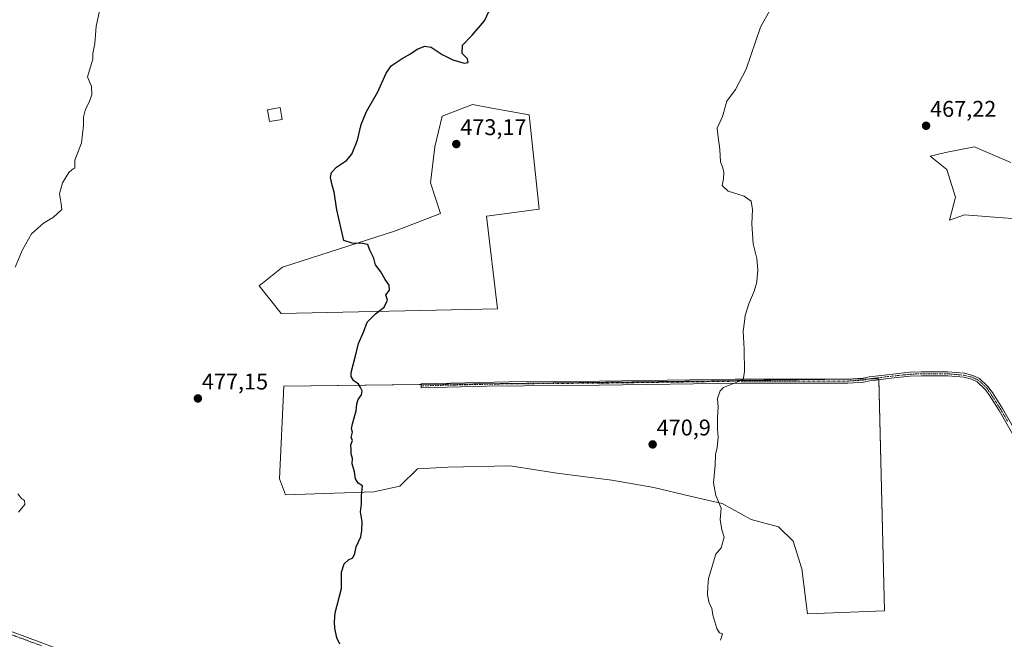
# Model space of a CAD drawing. Units: metres. Extents: x 601796 to 605281, y 4648222 to 4650567.
# Drawn here: x 603119 to 603552, y 4649007 to 4649280 of the extents above; entities that cross this region are included whole.
import ezdxf
from ezdxf.enums import TextEntityAlignment as Align

# ---------------------------------------------------------------- set-up
doc = ezdxf.new("R2010")
doc.units = ezdxf.units.M
doc.header["$MEASUREMENT"] = 0
doc.linetypes.add('TRAZO_Y_PUNTO', pattern=[1, 0.5, -0.25, 0, -0.25])
for name, color, linetype, lineweight in [('Camino', 19, 'Continuous', 0), ('Camino Cxs', 19, 'Continuous', 0), ('Camino eje', 39, 'TRAZO_Y_PUNTO', 13), ('Carátula', 7, 'Continuous', 5), ('Cultivos herbáceos CxS', 92, 'Continuous', 0), ('Cultivos leñosos', 92, 'Continuous', 0), ('Cultivos leñosos CxS', 92, 'Continuous', 0), ('Curva de nivel maestra', 36, 'Continuous', 30), ('Curva de nivel normal', 36, 'Continuous', 0), ('Edificación', 1, 'Continuous', 13), ('Edificación Cxs', 1, 'Continuous', 13), ('Pista no pavimentada', 254, 'Continuous', 13), ('Pista no pavimentada Cxs', 254, 'Continuous', 0), ('Pista pavimentada eje', 135, 'TRAZO_Y_PUNTO', 0), ('Punto de cota en terreno', 7, 'Continuous', 0), ('Rótulo de punto de cota en terreno', 19, 'Continuous', 0)]:
    doc.layers.add(name, color=color, linetype=linetype, lineweight=lineweight)
doc.styles.add('Arial', font='txt', dxfattribs={"height": 0.2})

# ---------------------------------------------------------------- blocks, each defined once
blk = doc.blocks.new('*U158')
at = {"layer": 'Cultivos leñosos CxS', "color": 92, "linetype": 'Continuous', "lineweight": 0}
blk.add_polyline3d([(603560.24, 4649192.27, 466.23), (603551.84, 4649192.9, 466.56), (603534.7, 4649194.19, 467.25), (603528.13, 4649191.88, 467.52), (603530.74, 4649202.04, 467.48), (603527.04, 4649214.21, 467.43), (603519.66, 4649220.1, 467.65), (603526.4, 4649221.65, 467.21), (603539.17, 4649224.2, 466.56), (603541.83, 4649223.03, 466.3), (603555.14, 4649217.18, 465.94)], dxfattribs=at)
for points in [[(603329.13, 4649152.83, 473.55), (603233.89, 4649150.76, 476.26), (603224.31, 4649162.9, 476.32), (603234.53, 4649171.2, 476), (603284.35, 4649187.16, 474.36), (603304.14, 4649194.83, 473.67), (603299.68, 4649208.24, 473.49), (603301.59, 4649224.2, 473.46), (603304.79, 4649237.62, 473.94), (603318.2, 4649242.72, 473.99), (603326.62, 4649241.21, 473.39), (603343.11, 4649238.25, 472.76), (603347.57, 4649196.74, 472.49), (603324.37, 4649193.58, 473), (603329.13, 4649152.83, 473.55)], [(603497.01, 4649122.02, 468.04), (603499.56, 4649019.84, 467.83), (603465.71, 4649018.57, 468.73), (603463.16, 4649038.36, 468.95), (603459.33, 4649050.5, 469.32), (603452.94, 4649056.88, 469.28), (603440.81, 4649060.08, 469.46), (603428.03, 4649067.1, 469.9), (603413.98, 4649070.3, 470.41), (603398.02, 4649074.13, 470.98), (603379.5, 4649077.32, 471.56), (603355.23, 4649080.51, 472.23), (603334.79, 4649083.71, 472.84), (603307.33, 4649083.07, 473.74), (603293.92, 4649082.43, 474.13), (603286.25, 4649074.77, 474.47), (603274.76, 4649072.21, 474.8), (603235.8, 4649070.93, 476.14), (603233.25, 4649077.96, 476.19), (603235.16, 4649118.83, 476.15), (603497.01, 4649122.02, 468.04)]]:
    blk.add_polyline3d(points, close=True, dxfattribs=at)
blk = doc.blocks.new('*U164')
at = {"layer": 'Cultivos herbáceos CxS', "color": 92, "linetype": 'Continuous', "lineweight": 0}
blk.add_polyline3d([(603555.14, 4649217.18, 465.94), (603541.83, 4649223.03, 466.3), (603539.17, 4649224.2, 466.56), (603526.4, 4649221.65, 467.21), (603519.66, 4649220.1, 467.65), (603527.04, 4649214.21, 467.43), (603530.74, 4649202.04, 467.48), (603528.13, 4649191.88, 467.52), (603534.7, 4649194.19, 467.25), (603551.84, 4649192.9, 466.56), (603560.24, 4649192.27, 466.23)], dxfattribs=at)
for points in [[(603329.13, 4649152.83, 473.55), (603324.37, 4649193.58, 473), (603347.57, 4649196.74, 472.49), (603343.11, 4649238.25, 472.76), (603326.62, 4649241.21, 473.39), (603318.2, 4649242.72, 473.99), (603304.79, 4649237.62, 473.94), (603301.59, 4649224.2, 473.46), (603299.68, 4649208.24, 473.49), (603304.14, 4649194.83, 473.67), (603284.35, 4649187.16, 474.36), (603234.53, 4649171.2, 476), (603224.31, 4649162.9, 476.32), (603233.89, 4649150.76, 476.26), (603329.13, 4649152.83, 473.55)], [(603499.56, 4649019.84, 467.83), (603497.01, 4649122.02, 468.04), (603235.16, 4649118.83, 476.15), (603233.25, 4649077.96, 476.19), (603235.8, 4649070.93, 476.14), (603274.76, 4649072.21, 474.8), (603286.25, 4649074.77, 474.47), (603293.92, 4649082.43, 474.13), (603307.33, 4649083.07, 473.74), (603334.79, 4649083.71, 472.84), (603355.23, 4649080.51, 472.23), (603379.5, 4649077.32, 471.56), (603398.02, 4649074.13, 470.98), (603413.98, 4649070.3, 470.41), (603428.03, 4649067.1, 469.9), (603440.81, 4649060.08, 469.46), (603452.94, 4649056.88, 469.28), (603459.33, 4649050.5, 469.32), (603463.16, 4649038.36, 468.95), (603465.71, 4649018.57, 468.73), (603499.56, 4649019.84, 467.83)]]:
    blk.add_polyline3d(points, close=True, dxfattribs=at)
blk = doc.blocks.new('5PATER')
at = {"layer": 'Carátula', "linetype": 'Continuous', "lineweight": 5}
h = blk.add_hatch(color=250, dxfattribs=at)
edge = h.paths.add_edge_path()
edge.add_ellipse((0, 0.01), major_axis=(-1.33, -1.34), ratio=0.999422, start_angle=0, end_angle=360)

msp = doc.modelspace()

# ---------------------------------------------------------------- linework, layer by layer
at = {"layer": 'Camino', "color": 19, "linetype": 'Continuous', "lineweight": 0}
msp.add_polyline3d([(603555.94, 4649097.76, 466.24), (603550, 4649107.99, 466.39), (603545.55, 4649114.97, 466.53), (603543.92, 4649117.23, 466.56), (603540.31, 4649120.72, 466.76), (603537.78, 4649121.84, 466.85), (603534.53, 4649122.7, 466.95), (603527.38, 4649123.32, 467.12), (603515.84, 4649123.39, 467.44), (603510.85, 4649123.14, 467.61), (603500.96, 4649122.08, 467.89), (603495.83, 4649121.46, 468.09), (603493.09, 4649121.14, 468.19), (603490.35, 4649120.56, 468.31), (603483.33, 4649120.14, 468.45), (603436.28, 4649120.06, 469.86), (603373.92, 4649119.22, 471.68), (603324.34, 4649118.73, 473.27), (603295.6, 4649118.02, 474.19), (603295.56, 4649119.78, 474.17), (603334.31, 4649120.68, 473.02), (603373.9, 4649120.98, 471.68), (603433.84, 4649121.79, 470.09), (603437.58, 4649121.79, 469.92), (603483.27, 4649121.9, 468.45), (603490.12, 4649122.31, 468.25), (603492.8, 4649122.88, 468.11), (603500.76, 4649123.83, 467.91), (603510.72, 4649124.89, 467.58), (603515.7, 4649125.14, 467.42), (603527.46, 4649125.08, 467.16), (603534.83, 4649124.44, 467.01), (603538.36, 4649123.51, 466.88), (603541.31, 4649122.21, 466.77), (603544.95, 4649118.78, 466.5), (603547.01, 4649115.96, 466.44), (603551.51, 4649108.91, 466.36), (603557.42, 4649098.72, 466.13)], dxfattribs=at)
at = {"layer": 'Camino Cxs', "color": 19, "linetype": 'Continuous', "lineweight": 0}
msp.add_polyline3d([(603555.94, 4649097.76, 466.24), (603550, 4649107.99, 466.39), (603545.55, 4649114.97, 466.53), (603543.92, 4649117.23, 466.56), (603540.31, 4649120.72, 466.76), (603537.78, 4649121.84, 466.85), (603534.53, 4649122.7, 466.95), (603527.38, 4649123.32, 467.12), (603515.84, 4649123.39, 467.44), (603510.85, 4649123.14, 467.61), (603500.96, 4649122.08, 467.89), (603495.83, 4649121.46, 468.09), (603493.09, 4649121.14, 468.19), (603490.35, 4649120.56, 468.31), (603483.33, 4649120.14, 468.45), (603436.28, 4649120.06, 469.86), (603373.92, 4649119.22, 471.68), (603324.34, 4649118.73, 473.27), (603295.6, 4649118.02, 474.19), (603295.56, 4649119.78, 474.17), (603334.31, 4649120.68, 473.02), (603373.9, 4649120.98, 471.68), (603433.84, 4649121.79, 470.09), (603437.58, 4649121.79, 469.92), (603483.27, 4649121.9, 468.45), (603490.12, 4649122.31, 468.25), (603492.8, 4649122.88, 468.11), (603500.76, 4649123.83, 467.91), (603510.72, 4649124.89, 467.58), (603515.7, 4649125.14, 467.42), (603527.46, 4649125.08, 467.16), (603534.83, 4649124.44, 467.01), (603538.36, 4649123.51, 466.88), (603541.31, 4649122.21, 466.77), (603544.95, 4649118.78, 466.5), (603547.01, 4649115.96, 466.44), (603551.51, 4649108.91, 466.36), (603557.42, 4649098.72, 466.13)], dxfattribs=at)
at = {"layer": 'Camino eje', "color": 39, "linetype": 'TRAZO_Y_PUNTO', "lineweight": 13}
msp.add_polyline3d([(603553.71, 4649103.36, 466.15), (603550.76, 4649108.45, 466.39), (603548.53, 4649111.94, 466.35), (603546.28, 4649115.47, 466.51), (603545.47, 4649116.6, 466.51), (603544.44, 4649118.01, 466.54), (603542.63, 4649119.75, 466.62), (603540.81, 4649121.47, 466.76), (603539.34, 4649122.12, 466.82), (603538.07, 4649122.68, 466.86), (603534.68, 4649123.57, 466.97), (603527.42, 4649124.2, 467.14), (603521.65, 4649124.24, 467.25), (603515.77, 4649124.27, 467.43), (603510.79, 4649124.02, 467.6), (603505.81, 4649123.49, 467.76), (603500.86, 4649122.96, 467.91), (603498.3, 4649122.65, 467.99), (603494.32, 4649122.17, 468.11), (603492.95, 4649122.01, 468.15), (603490.24, 4649121.44, 468.28), (603483.3, 4649121.02, 468.45), (603460.46, 4649120.97, 469), (603436.93, 4649120.93, 469.9), (603435.06, 4649120.93, 469.97), (603373.91, 4649120.1, 471.68), (603354.12, 4649119.95, 472.28), (603329.33, 4649119.71, 473.15), (603309.95, 4649119.26, 473.67), (603295.58, 4649118.9, 474.2)], dxfattribs=at)
at = {"layer": 'Cultivos herbáceos CxS', "color": 92, "linetype": 'Continuous', "lineweight": 0}
for points in [[(603329.13, 4649152.83, 473.55), (603233.89, 4649150.76, 476.26), (603224.31, 4649162.9, 476.32), (603234.53, 4649171.2, 476), (603284.35, 4649187.16, 474.36), (603304.14, 4649194.83, 473.67), (603299.67, 4649208.24, 473.49), (603301.59, 4649224.2, 473.46), (603304.79, 4649237.62, 473.94), (603318.2, 4649242.72, 473.99), (603326.62, 4649241.21, 473.39), (603343.1, 4649238.25, 472.76), (603347.57, 4649196.74, 472.49), (603324.37, 4649193.58, 473), (603329.13, 4649152.83, 473.55)], [(603560.24, 4649192.27, 466.23), (603551.84, 4649192.9, 466.56), (603534.7, 4649194.19, 467.25), (603528.13, 4649191.88, 467.52), (603530.74, 4649202.04, 467.48), (603527.04, 4649214.21, 467.43), (603519.66, 4649220.1, 467.65), (603526.4, 4649221.65, 467.21), (603539.17, 4649224.2, 466.56), (603541.83, 4649223.03, 466.3), (603555.14, 4649217.18, 465.94)], [(603295.56, 4649119.57, 474.18), (603492.76, 4649121.97, 468.16), (603497.01, 4649122.02, 468.04), (603497.02, 4649121.6, 468.04), (603499.56, 4649019.84, 467.83), (603465.71, 4649018.57, 468.73), (603463.16, 4649038.36, 468.95), (603459.33, 4649050.5, 469.32), (603452.94, 4649056.88, 469.28), (603440.81, 4649060.08, 469.46), (603428.03, 4649067.1, 469.9), (603413.98, 4649070.3, 470.41), (603398.02, 4649074.13, 470.98), (603379.5, 4649077.32, 471.56), (603355.23, 4649080.51, 472.23), (603334.79, 4649083.71, 472.84), (603307.33, 4649083.07, 473.74), (603293.92, 4649082.43, 474.13), (603286.25, 4649074.77, 474.47), (603274.76, 4649072.21, 474.8), (603235.8, 4649070.93, 476.14), (603233.25, 4649077.96, 476.19), (603235.16, 4649118.83, 476.15), (603295.56, 4649119.57, 474.18)]]:
    msp.add_polyline3d(points, dxfattribs=at)
at = {"layer": 'Cultivos leñosos', "color": 92, "linetype": 'Continuous', "lineweight": 0}
for points in [[(603329.13, 4649152.83, 473.55), (603233.89, 4649150.76, 476.26), (603224.31, 4649162.9, 476.32), (603234.53, 4649171.2, 476), (603284.35, 4649187.16, 474.36), (603304.14, 4649194.83, 473.67), (603299.67, 4649208.24, 473.49), (603301.59, 4649224.2, 473.46), (603304.79, 4649237.62, 473.94), (603318.2, 4649242.72, 473.99), (603326.62, 4649241.21, 473.39), (603343.1, 4649238.25, 472.76), (603347.57, 4649196.74, 472.49), (603324.37, 4649193.58, 473), (603329.13, 4649152.83, 473.55)], [(603560.24, 4649192.27, 466.23), (603551.84, 4649192.9, 466.56), (603534.7, 4649194.19, 467.25), (603528.13, 4649191.88, 467.52), (603530.74, 4649202.04, 467.48), (603527.04, 4649214.21, 467.43), (603519.66, 4649220.1, 467.65), (603526.4, 4649221.65, 467.21), (603539.17, 4649224.2, 466.56), (603541.83, 4649223.03, 466.3), (603555.14, 4649217.18, 465.94)], [(603295.56, 4649119.57, 474.18), (603492.76, 4649121.97, 468.16), (603497.01, 4649122.02, 468.04), (603497.02, 4649121.6, 468.04), (603499.56, 4649019.84, 467.83), (603465.71, 4649018.57, 468.73), (603463.16, 4649038.36, 468.95), (603459.33, 4649050.5, 469.32), (603452.94, 4649056.88, 469.28), (603440.81, 4649060.08, 469.46), (603428.03, 4649067.1, 469.9), (603413.98, 4649070.3, 470.41), (603398.02, 4649074.13, 470.98), (603379.5, 4649077.32, 471.56), (603355.23, 4649080.51, 472.23), (603334.79, 4649083.71, 472.84), (603307.33, 4649083.07, 473.74), (603293.92, 4649082.43, 474.13), (603286.25, 4649074.77, 474.47), (603274.76, 4649072.21, 474.8), (603235.8, 4649070.93, 476.14), (603233.25, 4649077.96, 476.19), (603235.16, 4649118.83, 476.15), (603295.56, 4649119.57, 474.18)]]:
    msp.add_polyline3d(points, dxfattribs=at)
at = {"layer": 'Curva de nivel maestra', "color": 36, "linetype": 'Continuous', "lineweight": 30}
msp.add_polyline3d([(603259.83, 4649005.14, 475), (603258.39, 4649007.97, 475), (603257.52, 4649012.18, 475), (603257.5, 4649014.98, 475), (603257.66, 4649018.95, 475), (603260.5, 4649029.65, 475), (603260.51, 4649036.84, 475), (603261.65, 4649040.57, 475), (603263.59, 4649042.25, 475), (603265.44, 4649043.17, 475), (603266.43, 4649045.04, 475), (603266.92, 4649048.07, 475), (603269, 4649052.37, 475), (603269.49, 4649055.25, 475), (603269.68, 4649059.05, 475), (603268.87, 4649063.45, 475), (603269.28, 4649066.95, 475), (603269.31, 4649070.64, 475), (603269.7, 4649074.83, 475), (603267.86, 4649076.08, 475), (603266.62, 4649077.94, 475), (603266.17, 4649081.06, 475), (603265.24, 4649084.59, 475), (603265.31, 4649086.92, 475), (603264.84, 4649088.92, 475), (603264.77, 4649090.92, 475), (603264.69, 4649092.95, 475), (603265.3, 4649094.84, 475), (603264.84, 4649096.14, 475), (603265.36, 4649098.58, 475), (603264.94, 4649100.02, 475), (603265.31, 4649102.11, 475), (603267.04, 4649107.92, 475), (603267.2, 4649110.92, 475), (603267.83, 4649112.92, 475), (603269.31, 4649114.92, 475), (603269.65, 4649116.78, 475), (603268.87, 4649118.15, 475), (603267.98, 4649119.69, 475), (603265.77, 4649121.3, 475), (603264.73, 4649123.03, 475), (603264.79, 4649124.84, 475), (603266.93, 4649133.3, 475), (603267.95, 4649137.59, 475), (603270.24, 4649142.59, 475), (603271.74, 4649146.92, 475), (603275.5, 4649150.64, 475), (603279.26, 4649153.48, 475), (603280.83, 4649156.64, 475), (603279.97, 4649158.92, 475), (603281.62, 4649160.97, 475), (603281.55, 4649163.2, 475), (603279.71, 4649165.72, 475), (603277.76, 4649169.17, 475), (603275.41, 4649172.15, 475), (603274.68, 4649175.12, 475), (603273.04, 4649178.7, 475), (603272.04, 4649181.19, 475), (603269.63, 4649181.63, 475), (603265.17, 4649181.71, 475), (603261.59, 4649182.92, 475), (603258.5, 4649196.46, 475), (603257.33, 4649204.25, 475), (603256.33, 4649207.25, 475), (603255.64, 4649210.59, 475), (603256.12, 4649212.92, 475), (603258.25, 4649215.17, 475), (603262.78, 4649218.13, 475), (603265.12, 4649220.99, 475), (603267.58, 4649227.05, 475), (603269.22, 4649233.97, 475), (603271.56, 4649239.75, 475), (603276.54, 4649248.34, 475), (603280.11, 4649256.52, 475), (603282.41, 4649259.77, 475), (603287.15, 4649263.05, 475), (603290.82, 4649265.09, 475), (603293.82, 4649267.13, 475), (603297.22, 4649268.46, 475), (603300.05, 4649268.02, 475), (603304.83, 4649264.84, 475), (603309.47, 4649262.47, 475), (603314.49, 4649261.02, 475), (603316.31, 4649261.22, 475), (603315.99, 4649262.93, 475), (603313.6, 4649265.26, 475), (603313.79, 4649268.93, 475), (603318.08, 4649273.26, 475), (603323.41, 4649279.6, 475), (603327.45, 4649288.12, 475)], dxfattribs=at)
at = {"layer": 'Curva de nivel normal', "color": 36, "linetype": 'Continuous', "lineweight": 0}
for points in [[(603154.39, 4649285.93, 480), (603152.54, 4649277.26, 480), (603151.96, 4649269.6, 480), (603151.07, 4649265.26, 480), (603151.04, 4649262.76, 480), (603148.76, 4649254.93, 480), (603150.44, 4649250.65, 480), (603150.58, 4649247.08, 480), (603149.45, 4649243.84, 480), (603147.78, 4649240.74, 480), (603146.97, 4649237.18, 480), (603147.01, 4649233.48, 480), (603146.02, 4649225.88, 480), (603143.16, 4649218.25, 480), (603143.18, 4649214.94, 480), (603141.74, 4649214.05, 480), (603140.43, 4649212.79, 480), (603139.38, 4649210.92, 480), (603137.65, 4649208.32, 480), (603136.43, 4649203.43, 480), (603137.13, 4649199.01, 480), (603137.33, 4649196.51, 480), (603133.71, 4649193.25, 480), (603129.26, 4649190.48, 480), (603123.98, 4649185.81, 480), (603120.07, 4649178.81, 480), (603116.93, 4649171.19, 480)], [(603427.41, 4649007, 470), (603428.24, 4649009.71, 470), (603426.84, 4649010.1, 470), (603425.68, 4649012.09, 470), (603424.02, 4649017.95, 470), (603423.49, 4649021.05, 470), (603422.32, 4649023.28, 470), (603421.57, 4649026.92, 470), (603421.74, 4649030.59, 470), (603422, 4649034.08, 470), (603425.33, 4649044.75, 470), (603427.59, 4649047.59, 470), (603429, 4649052.25, 470), (603427.96, 4649055.44, 470), (603427.2, 4649059.99, 470), (603427.58, 4649065.1, 470), (603425.27, 4649070.64, 470), (603424.3, 4649076.14, 470), (603425, 4649083.98, 470), (603425.2, 4649088.63, 470), (603425.84, 4649091.77, 470), (603426.34, 4649096.35, 470), (603426, 4649099.82, 470), (603425.97, 4649104.96, 470), (603426.27, 4649109.59, 470), (603426.09, 4649113.41, 470), (603427.25, 4649116.72, 470), (603428.6, 4649118.19, 470), (603434.6, 4649120.46, 470), (603437.37, 4649121.77, 470), (603437.98, 4649125.03, 470), (603437.73, 4649135.11, 470), (603437.34, 4649142.92, 470), (603437.98, 4649147.21, 470), (603438.2, 4649149.86, 470), (603439.79, 4649154.96, 470), (603442.19, 4649160.59, 470), (603443.37, 4649164.54, 470), (603443.48, 4649166.8, 470), (603443.8, 4649169.78, 470), (603443.29, 4649174.94, 470), (603441.68, 4649181.45, 470), (603441.09, 4649190.22, 470), (603441.4, 4649196.5, 470), (603440.84, 4649200.16, 470), (603437.8, 4649202.45, 470), (603430.71, 4649204.7, 470), (603428.11, 4649207.1, 470), (603428.66, 4649210.1, 470), (603428.83, 4649212.8, 470), (603428.34, 4649214.92, 470), (603427.39, 4649217.59, 470), (603427.12, 4649222.92, 470), (603426.38, 4649228.46, 470), (603425.81, 4649232.43, 470), (603428.3, 4649237.47, 470), (603430.2, 4649244.26, 470), (603433.92, 4649249.33, 470), (603438.58, 4649258.38, 470), (603444.96, 4649276.77, 470), (603449.14, 4649284.46, 470)], [(603118.06, 4649071.31, 480), (603119.62, 4649069.28, 480), (603121.04, 4649068.36, 480), (603121.12, 4649066.68, 480), (603118.36, 4649063.29, 480)]]:
    msp.add_polyline3d(points, dxfattribs=at)
at = {"layer": 'Edificación', "color": 1, "linetype": 'Continuous', "lineweight": 13}
msp.add_polyline3d([(603234.46, 4649236.19, 479.19), (603228.82, 4649235.24, 479.14), (603227.94, 4649240.45, 479.67), (603233.57, 4649241.4, 478.88), (603234.46, 4649236.19, 479.19)], dxfattribs=at)
at = {"layer": 'Edificación Cxs', "color": 1, "linetype": 'Continuous', "lineweight": 13}
msp.add_polyline3d([(603234.46, 4649236.19, 479.19), (603228.82, 4649235.24, 479.14), (603227.94, 4649240.45, 479.67), (603233.57, 4649241.4, 478.88), (603234.46, 4649236.19, 479.19)], close=True, dxfattribs=at)
at = {"layer": 'Pista no pavimentada', "color": 254, "linetype": 'Continuous', "lineweight": 13}
msp.add_polyline3d([(603097.69, 4649017.23, 479.69), (603151.99, 4648997.14, 478.07)], dxfattribs=at)
at = {"layer": 'Pista no pavimentada Cxs', "color": 254, "linetype": 'Continuous', "lineweight": 0}
msp.add_polyline3d([(603097.69, 4649017.23, 479.69), (603151.99, 4648997.14, 478.07)], dxfattribs=at)
at = {"layer": 'Pista pavimentada eje', "color": 135, "linetype": 'TRAZO_Y_PUNTO', "lineweight": 0}
msp.add_polyline3d([(603128.57, 4649004.42, 478.78), (603101.42, 4649014.46, 479.59)], dxfattribs=at)

# ---------------------------------------------------------------- block references
at = {"layer": 'Cultivos herbáceos CxS', "color": 92, "linetype": 'Continuous', "lineweight": 0}
msp.add_blockref('*U164', (0, 0), dxfattribs=at)
at = {"layer": 'Cultivos leñosos CxS', "color": 92, "linetype": 'Continuous', "lineweight": 0}
msp.add_blockref('*U158', (0, 0), dxfattribs=at)
at = {"layer": 'Punto de cota en terreno', "linetype": 'Continuous', "lineweight": 0}
for p in [(603517.84, 4649233.42, 467.22), (603311.04, 4649225.36, 473.17), (603197.29, 4649113.36, 477.15), (603397.48, 4649093.11, 470.9)]:
    msp.add_blockref('5PATER', p, dxfattribs=at)

# ---------------------------------------------------------------- texts
at = {"layer": 'Rótulo de punto de cota en terreno', "color": 19, "linetype": 'Continuous', "lineweight": 0, "style": 'Arial'}
for s, p in [('467,22', (603519.6, 4649235.18)), ('473,17', (603312.8, 4649227.12)), ('477,15', (603199.05, 4649115.12)), ('470,9', (603399.24, 4649094.87))]:
    msp.add_text(s, height=7, dxfattribs=at).set_placement(p, align=Align.BOTTOM_LEFT)

doc.saveas('drawing.dxf')
